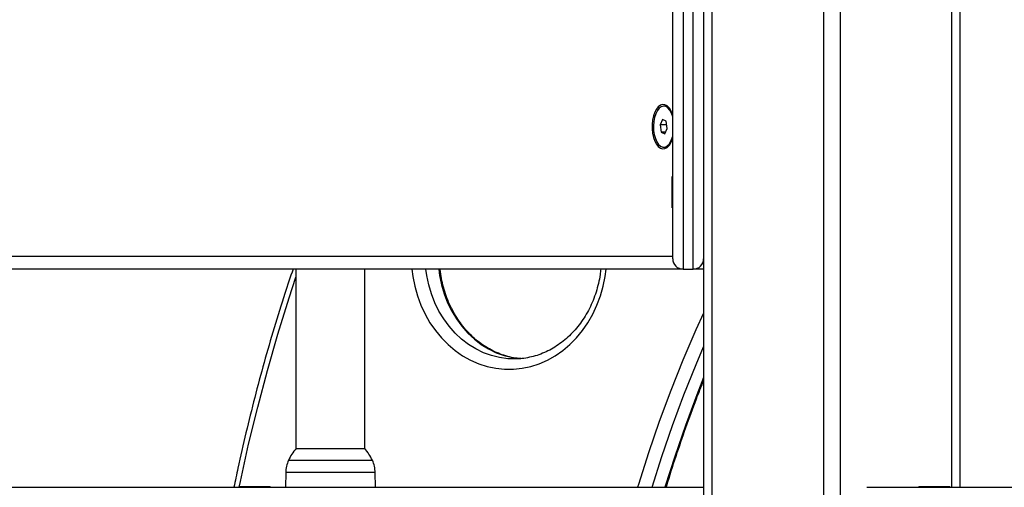
# Model space of a CAD drawing. Units: millimetres. Extents: x 161.7 to 174.2, y 68.2 to 81.6.
# Drawn here: x 171.2 to 171.6, y 78.4 to 78.6 of the extents above; entities that cross this region are included whole.
import ezdxf

# ---------------------------------------------------------------- set-up
doc = ezdxf.new("R2010")
doc.units = ezdxf.units.MM
doc.header["$LTSCALE"] = 50
doc.header["$PDSIZE"] = -1
doc.layers.add('DIASTASEIS', color=253, linetype='Continuous', lineweight=5)
doc.styles.get("Standard").update_dxf_attribs({"font": 'ARIALN.TTF'})
doc.dimstyles.new('STANDARD_ACAD', dxfattribs={"dimtxt": 0.18, "dimasz": 0.15, "dimexe": 0.18, "dimexo": 0.0625, "dimgap": 0.09, "dimtad": 0, "dimtih": 1, "dimtoh": 1, "dimzin": 0, "dimdsep": 46, "dimtxsty": 'Standard', "dimblk": 'OBLIQUE', "dimcen": 0.09, "dimadec": 0, "dimazin": 0, "dimtfac": 1, "dimtofl": 0, "dimtmove": 0, "dimatfit": 3, "dimfxl": 1, "dimtolj": 1, "dimtzin": 0, "dimarcsym": 0})

# ---------------------------------------------------------------- blocks, each defined once
blk = doc.blocks.new('OPSHB_S298')
at = {"color": 8, "linetype": 'Continuous', "lineweight": 25}
for p, q in [((171.500066221318, 79.21321250587971), (171.500066221318, 78.25182913333447)), ((171.5435662228603, 79.21321250587971), (171.5435662228603, 78.28689517915518)), ((171.5500662229944, 79.21321250587971), (171.5500662229944, 78.29213493407042)), ((171.5935662245367, 79.00866247803242), (171.5935662245367, 78.3765124836591)), ((171.1025662353251, 78.46651248723538), (171.4848162239406, 78.46651248723538)), ((171.3349605133746, 78.38702734556318), (171.3676730027411, 78.38702734556318)), ((171.3687670161936, 78.38222686616973), (171.333866499922, 78.38222686616973))]:
    blk.add_line(p, q, dxfattribs=at)
at = {"color": 7, "linetype": 'Continuous', "lineweight": 25}
for p, q in [((171.5968162236724, 79.00866247803242), (171.5968162236724, 78.3765124836591)), ((171.4848162239406, 78.46551248520882), (171.4848162239406, 78.59151248723538)), ((171.4888162245963, 78.59151248723538), (171.4888162245963, 78.46151248455317)), ((171.4928162215266, 78.46151248455317), (171.4928162215266, 78.59151248723538)), ((171.4968162221823, 78.59151248723538), (171.4968162221823, 78.46551248520882)), ((171.4816291412327, 78.52501247912915), (171.4812827264879, 78.52501247912915)), ((171.4808689733956, 78.51977808863194), (171.4798783069465, 78.51767863422901)), ((171.4822733929369, 78.51911193222077), (171.4808689733956, 78.51977808863194)), ((171.4798783069465, 78.51767863422901), (171.4802920674894, 78.51491303831608)), ((171.4824878206465, 78.51767863422901), (171.4798783069465, 78.51767863422901)), ((171.4816964870307, 78.51424688190491), (171.4826871460292, 78.51634632140667)), ((171.4826871460292, 78.51634632140667), (171.4822733929369, 78.51911193222077)), ((171.4802920674894, 78.51491303831608), (171.4816964870307, 78.51424688190491)), ((171.4820108195755, 78.51491303831608), (171.4802920674894, 78.51491303831608)), ((171.4812827264879, 78.50901247650654), (171.4816291412327, 78.50901247650654)), ((171.4848162239406, 78.49765893161566), (171.4846162242804, 78.49765893161566)), ((171.4846162242804, 78.4858348378566), (171.4846162242804, 78.49765893161566)), ((171.4846162242804, 78.48536603987486), (171.4846162242804, 78.4858348378566)), ((171.4846162242804, 78.48536603987486), (171.4848162239406, 78.48536603987486)), ((171.4968162221823, 78.46551248520882), (171.4968162221823, 78.24920925587685)), ((171.4888162245963, 78.46151248455317), (171.1068963637564, 78.46151248455317)), ((171.337866761348, 78.46151248455317), (171.337866761348, 78.3914748206389)), ((171.3647667547677, 78.3914748206389), (171.3647667547677, 78.46151248455317)), ((171.4888162245963, 78.46151248455317), (171.4928162215266, 78.46151248455317)), ((171.4968162221823, 78.46151248455317), (171.4928162215266, 78.46151248455317)), ((171.4234451582644, 78.42651701063187), (171.4229239827011, 78.42651248440416)), ((171.3379823347542, 78.39158631857754), (171.3646667530749, 78.39158631857754)), ((171.333866499922, 78.38222686616973), (171.333766751549, 78.3765124836591)), ((171.3688667496655, 78.3765124836591), (171.3687670161936, 78.38222686616973)), ((171.1110937824461, 78.3765124836591), (171.4968162221823, 78.3765124836591)), ((171.3158162167285, 78.37681248367335), (171.3158162167285, 78.3765124836591)), ((171.3158162167285, 78.37681248367335), (171.327816226146, 78.37681248367335)), ((171.327816226146, 78.3765124836591), (171.327816226146, 78.37681248367335)), ((171.5605578931037, 78.3765124836591), (171.5610937910143, 78.3765124836591)), ((171.5610937910143, 78.3765124836591), (171.9468162288878, 78.3765124836591)), ((171.5808162247751, 78.37681248367335), (171.5808162247751, 78.3765124836591)), ((171.5808162247751, 78.37681248367335), (171.5928162230167, 78.37681248367335)), ((171.5928162230167, 78.3765124836591), (171.5928162230167, 78.37681248367335))]:
    blk.add_line(p, q, dxfattribs=at)
at = {"color": 7, "linetype": 'Continuous', "lineweight": 25, "flags": 128}
for points in [[(171.4848162239406, 78.52132207244904), (171.4846160231147, 78.52195395618946), (171.4840460052702, 78.52328194767506), (171.4833539953444, 78.52435325175793), (171.4825683167193, 78.525124044123), (171.4817211484525, 78.52556273430855), (171.4808471655462, 78.5256513813165), (171.4799821531389, 78.5253863492635), (171.4791615163896, 78.52477848619492), (171.4784188648675, 78.5238526919511), (171.4777845969412, 78.52264686018498), (171.4772846704338, 78.5212103435424), (171.4769395669911, 78.51960197180779), (171.476763412914, 78.51788759321244), (171.476763412914, 78.51613737732441), (171.4769395669911, 78.51442299872906), (171.4772846704338, 78.51281462699444), (171.4777845969412, 78.51137811035187), (171.4784188648675, 78.51017227858574), (171.4791615163896, 78.50924646944077), (171.4799821531389, 78.50863862127335), (171.4808471655462, 78.50837358922035), (171.4817211484525, 78.5084622362283), (171.4825683167193, 78.50890092641384), (171.4833539953444, 78.50967170387776), (171.4840460052702, 78.51074302286179), (171.4846160231147, 78.51207101434738), (171.4848162239406, 78.51270289808781)], [(171.4848162239406, 78.5207618483928), (171.4847787773225, 78.52089972883732), (171.4842792158935, 78.52231194168598), (171.4836395537469, 78.523476348224), (171.4828896751616, 78.52433852941067), (171.4820646649215, 78.5248581329015), (171.4812030946825, 78.52501089960606), (171.4803452422831, 78.52478966206581), (171.4795312291, 78.5242047765878), (171.4787991126988, 78.52328358680279), (171.4781831284974, 78.52206915706665), (171.4777120804403, 78.52061829060585), (171.4774079924438, 78.51899881750614), (171.4772850727651, 78.51728648036988), (171.4773490881536, 78.51556131333382), (171.4775970360253, 78.51390400618584), (171.4780173158262, 78.51239204496414), (171.4785902878258, 78.5110961356786), (171.4792891597364, 78.51007686645062), (171.4800812384102, 78.50938190609486), (171.4809295093629, 78.50904373914273), (171.4817942908022, 78.50907817572624), (171.4826351484272, 78.50948362142117), (171.4834127729747, 78.51024109214814), (171.4840907981608, 78.51131519764931), (171.4846375180397, 78.51265570611031), (171.4848162239406, 78.51326312214405)]]:
    blk.add_lwpolyline(points, dxfattribs=at)
at = {"color": 8, "linetype": 'Continuous', "lineweight": 25, "flags": 128}
for points in [[(171.3157166918728, 78.3765124836591), (171.3161961069319, 78.37880068082632), (171.3194142064068, 78.39329816304416), (171.3229253074143, 78.40770469136805), (171.3267274877045, 78.42201237470181), (171.3308186611149, 78.43621336758406), (171.3351965924714, 78.45029988974602), (171.337866761348, 78.45841612011463)], [(171.3830656936381, 78.46151248455317), (171.3834312340233, 78.45865597665579), (171.3841920575116, 78.45480686515839), (171.3852486392472, 78.45105198860438), (171.386592455766, 78.44742159635098), (171.3882126888249, 78.44394491702587), (171.3900962850068, 78.44064993500979), (171.3922281047318, 78.43756317809493), (171.39459095206, 78.43470950886876), (171.3971658280108, 78.43211189747126), (171.3999319901679, 78.42979126140744), (171.4028671612952, 78.42776627928288), (171.4059477081511, 78.42605326041848), (171.4091488501046, 78.42466599583895), (171.4124447932456, 78.42361565396459), (171.415808998606, 78.42291069492967), (171.4192144056771, 78.42255678862603), (171.4226335590694, 78.42255678862603), (171.4260389512393, 78.42291069492967), (171.4294031640503, 78.42361565396459), (171.4326991071913, 78.42466599583895), (171.4359002416942, 78.42605326041848), (171.4389808034513, 78.42776627928288), (171.4419159745786, 78.42979126140744), (171.4446821292851, 78.43211189747126), (171.4472570052359, 78.43470950886876), (171.4496198600147, 78.43756317809493), (171.4517516648386, 78.44064993500979), (171.453635268471, 78.44394491702587), (171.4552555015299, 78.44742159635098), (171.4565993180487, 78.45105198860438), (171.4576558997843, 78.45480686515839), (171.4584167307231, 78.45865597665579), (171.4587822711084, 78.46151248455317)], [(171.4229239827011, 78.42651248440416), (171.4204895427439, 78.42661137968571), (171.4172644248221, 78.4270499357608), (171.4140890320752, 78.42783529401095), (171.4109913041804, 78.42896054402263), (171.4079984208558, 78.43041580260069), (171.4051367124531, 78.43218828082354), (171.4024313172314, 78.43426240325243), (171.3999060174439, 78.43661993831665), (171.3975829860184, 78.43924017340214), (171.3954826673481, 78.44210007131369), (171.3936234941695, 78.4451745161441), (171.3920218279574, 78.44843646973641), (171.3906917205069, 78.4518572846082), (171.3896448692296, 78.4554068827656), (171.388890483043, 78.45905408352883), (171.3885546555731, 78.46151248455317)], [(171.3935546657059, 78.46151248455317), (171.3938904782746, 78.45905408352883), (171.3946448644612, 78.4554068827656), (171.3956917157385, 78.4518572846082), (171.397021823189, 78.44843646973641), (171.3986235043023, 78.4451745161441), (171.4004826625798, 78.44210007131369), (171.4025829961512, 78.43924017340214), (171.4049060126755, 78.43661993831665), (171.407431312463, 78.43426240325243), (171.4101367076848, 78.43218828082354), (171.4129984160874, 78.43041580260069), (171.415991299412, 78.42896054402263), (171.419089042208, 78.42783529401095), (171.4222644200537, 78.4270499357608), (171.4253635486577, 78.42662189618022)], [(171.4968162221823, 78.44436484664948), (171.4938334381197, 78.4378127054897), (171.4887728547666, 78.42607764989407), (171.4839995210979, 78.41418319657714), (171.4795172071073, 78.40213872395725), (171.47532944437, 78.38995371848614), (171.4714395185921, 78.37763778361295), (171.4711009120557, 78.3765124836591)], [(171.4767684346054, 78.3765124836591), (171.4805668821547, 78.38853058774293), (171.4847187815223, 78.40061122454972), (171.4891627026711, 78.41255253270538), (171.4938951475534, 78.42434510678322), (171.4968162221823, 78.43121790230543)], [(171.4968162221823, 78.41927118689091), (171.494162701628, 78.41255253270538), (171.4897187804792, 78.40061122454972), (171.4855668811116, 78.38853058774293), (171.4817684372876, 78.3765124836591)]]:
    blk.add_lwpolyline(points, dxfattribs=at)
at = {"color": 7, "linetype": 'Continuous', "lineweight": 25}
for centre, radius, start, end in [((171.4814103613645, 78.52217459009898), 0.002846309677114253, 34.68356226256554, 85.59164648275394), ((171.4814692568326, 78.51174776888729), 0.002739961209613365, 273.3452693029874, 326.3801272026018), ((171.4888162229273, 78.46551248365904), 0.004, 180, 270), ((171.4928162229272, 78.46551248365904), 0.004, 270, 0), ((171.3513167556067, 78.3795124836588), 0.01799999999999994, 137.8735841755588, 155.3236325418985), ((171.3513167556067, 78.3795124836588), 0.01799999999999994, 24.67636745810145, 42.12641582444117), ((171.3458646728706, 78.38201743751779), 0.01200000000000198, 155.3236325418386, 178.9999999902567), ((171.3567688383438, 78.38201743751779), 0.01200000000000198, 1.000000009743266, 24.67636745816143)]:
    blk.add_arc(centre, radius, start, end, dxfattribs=at)
for points, knots in [([(171.3367197891686, 78.46151248455317), (171.3356530326065, 78.45835661275214), (171.3330893799158, 78.45077235264671), (171.3293260450629, 78.4386301678669), (171.3253896307644, 78.42511301187642), (171.3217195902118, 78.41149558124835), (171.318322659664, 78.3977851791833), (171.3156308256449, 78.38612320233733), (171.3141760319706, 78.37900473052377), (171.3136666944239, 78.3765124836591)], [0, 0, 0, 0, 0.1139970769550342, 0.2739602675950382, 0.4339244769074484, 0.5938895814363366, 0.7538555111433782, 0.9138223980050819, 0.9999999999999999, 0.9999999999999999, 0.9999999999999999, 0.9999999999999999]), ([(171.4255564665411, 78.4266486325887), (171.4250896555142, 78.42667834358963), (171.4236151075339, 78.42677219376765), (171.4211582923264, 78.4272668325666), (171.4182149368327, 78.42811375026395), (171.4153491499902, 78.42928152153581), (171.4125833027857, 78.43073779189399), (171.4099393277903, 78.43247652850096), (171.4074380963677, 78.43448164272377), (171.4050988479604, 78.43673748438687), (171.4029395181553, 78.43922606589331), (171.4009767044246, 78.44192783150993), (171.3992257470656, 78.44482178085764), (171.3976994502247, 78.44788529078687), (171.3964125779604, 78.45109481713189), (171.3953649047673, 78.45442405686481), (171.3946033586919, 78.45785149739368), (171.3941847923599, 78.4602268311528), (171.3940968412809, 78.461457883207), (171.3940929403517, 78.46151248455317)], [0, 0, 0, 0, 0.03024739323081415, 0.09554451390352509, 0.160771424088881, 0.2258765116625722, 0.2908303720762594, 0.3556142969538998, 0.4202313202882023, 0.484691848077349, 0.5490135291877589, 0.6132186834473142, 0.6773283038837628, 0.7413619863256037, 0.8053370461942058, 0.8692676484179795, 0.9331643594163269, 0.9970356120210688, 1, 1, 1, 1]), ([(171.4567288091395, 78.46151248455317), (171.4566552969665, 78.46080207083287), (171.456460569346, 78.45892024407112), (171.4558485933241, 78.45592404905983), (171.4549298022277, 78.45255301087764), (171.453749671423, 78.44929435796712), (171.4523326612317, 78.4461713496894), (171.4506863750795, 78.44320856478134), (171.4488252913244, 78.4404287881298), (171.4467637769887, 78.43785292613575), (171.4445181936154, 78.43550062907343), (171.442105644259, 78.43338940292506), (171.4395443807372, 78.43153523368164), (171.4368534457919, 78.42995185490236), (171.4340525478393, 78.4286528349794), (171.4311624786516, 78.42764399705993), (171.4282043518198, 78.42695196567092), (171.4256166565957, 78.42657657622385), (171.42401942142, 78.42656091248136), (171.4234284168098, 78.42655511662633)], [0, 0, 0, 0, 0.03720675332154785, 0.09855759003768837, 0.1599076199960276, 0.2212620280615663, 0.2826294885888806, 0.3440199093485657, 0.4054485933792804, 0.4669308158605545, 0.5284888244114606, 0.5901449853928036, 0.6519237873646232, 0.7138485416188207, 0.7759379000324526, 0.8382033483018181, 0.9006422484484236, 0.963235915308168, 1, 1, 1, 1]), ([(171.4822867741797, 78.3765124836591), (171.4823577617582, 78.37675682270492), (171.4835385318239, 78.38082102991302), (171.4860675211732, 78.38860985658084), (171.4899024059643, 78.39985524082203), (171.4934870956005, 78.40964252275899), (171.4958835954295, 78.41562902526493), (171.4968162221823, 78.41795874476702)], [0, 0, 0, 0, 0.01728282413331023, 0.2874734089665267, 0.5576654794669751, 0.82786019754953, 1, 1, 1, 1])]:
    blk.add_open_spline(points, degree=3, knots=knots, dxfattribs=at)
blk = doc.blocks.new('_Oblique')
at = {"color": 0, "linetype": 'ByBlock', "lineweight": -2, "transparency": 16777216}
blk.add_line((-0.5, -0.5), (0.5, 0.5), dxfattribs=at)
blk = doc.blocks.new('*D20')
at = {"layer": 'Defpoints', "color": 0}
for p in [(171.4930235860858, 80.09515483767063), (170.0432542852953, 77.77651245981724), (171.443180017731, 77.77651245981724)]:
    blk.add_point(p, dxfattribs=at)
at = {"layer": 'DIASTASEIS', "color": 0, "lineweight": -2}
for p, q in [((171.4305235860858, 80.09515483767063), (169.8632542852953, 80.09515483767063)), ((170.0432542852953, 80.09515483767063), (170.0432542852953, 79.11773678653384)), ((170.0432542852953, 77.77651245981724), (170.0432542852953, 78.75393051095404)), ((171.380680017731, 77.77651245981724), (169.8632542852953, 77.77651245981724))]:
    blk.add_line(p, q, dxfattribs=at)
at = {"layer": 'DIASTASEIS', "color": 0, "linetype": 'ByBlock', "lineweight": -2, "xscale": 0.15, "yscale": 0.15, "zscale": 0.15}
for p, rotation in [((170.0432542852953, 80.09515483767063), 90), ((170.0432542852953, 77.77651245981724), 270)]:
    blk.add_blockref('_Oblique', p, dxfattribs=dict(at, rotation=rotation))
at = {"layer": 'DIASTASEIS', "color": 0, "insert": (170.0432542852953, 78.93583364874394), "char_height": 0.18, "attachment_point": 5}
blk.add_mtext('\\A1;2.30', dxfattribs=at)

msp = doc.modelspace()

# ---------------------------------------------------------------- block references
msp.add_blockref('OPSHB_S298', (0, 0))

# ---------------------------------------------------------------- dimensions: what is measured, and where the dimension line sits
at = {"layer": 'DIASTASEIS'}
dim = msp.add_linear_dim(base=(170.0432542852953, 77.77651245981724), p1=(171.4930235860858, 80.09515483767063), p2=(171.443180017731, 77.77651245981724), angle=90, dimstyle='STANDARD_ACAD', override={"dimrnd": 0.1, "dimtxsty": 'Standard'}, dxfattribs=at)
dim.commit()
dim.dimension.update_dxf_attribs({"geometry": '*D20', "text_midpoint": (170.0432542852953, 78.93583364874394)})

doc.saveas('drawing.dxf')
